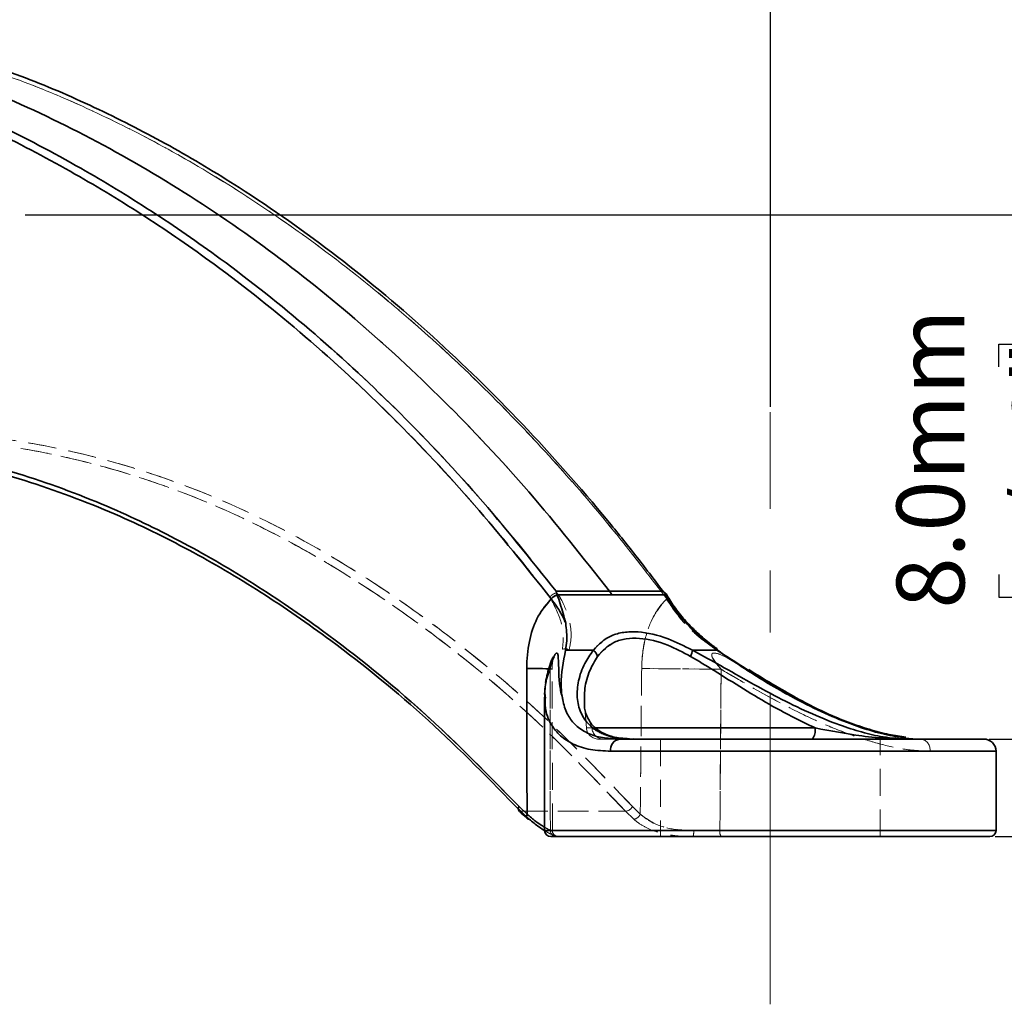
# Model space of a CAD drawing. Units: millimetres. Extents: x -215 to 451, y -3 to 282.
# Drawn here: x 208 to 254, y 54 to 100 of the extents above; entities that cross this region are included whole.
import ezdxf

# ---------------------------------------------------------------- set-up
doc = ezdxf.new("R2010")
doc.units = ezdxf.units.MM
doc.linetypes.add('CENTERX2', pattern=[20.32, 12.7, -2.54, 2.54, -2.54])
doc.linetypes.add('HIDDEN', pattern=[1.905, 1.27, -0.635])
doc.layers.add('DIM-1', color=7, linetype='Continuous', lineweight=25)
doc.styles.add('SLDTEXTSTYLE0', font='TXT', dxfattribs={"width": 0.605})
doc.dimstyles.new('SLDDIMSTYLE4', dxfattribs={"dimtxt": 3.081982, "dimasz": 2.5, "dimexe": 0, "dimexo": 0.0625, "dimgap": 0.770496, "dimtad": 1, "dimdec": 1, "dimlfac": 1.75, "dimrnd": 1e-09, "dimzin": 4, "dimdsep": 46, "dimtxsty": 'SLDTEXTSTYLE0', "dimsah": 1, "dimcen": 0.09, "dimadec": 0, "dimazin": 1, "dimtfac": 1, "dimtdec": 1, "dimtofl": 0, "dimtmove": 0, "dimatfit": 3, "dimfxl": 0, "dimfrac": 2, "dimtolj": 1, "dimtzin": 12, "dimarcsym": 0})
doc.dimstyles.new('SLDDIMSTYLE5', dxfattribs={"dimtxt": 3.081982, "dimasz": 2.5, "dimexe": 0, "dimexo": 0.0625, "dimgap": 0.770496, "dimtad": 1, "dimdec": 1, "dimlfac": 1.75, "dimrnd": 1e-09, "dimzin": 4, "dimdsep": 46, "dimtxsty": 'SLDTEXTSTYLE0', "dimsah": 1, "dimcen": 0.09, "dimadec": 0, "dimazin": 1, "dimtfac": 1, "dimtdec": 1, "dimtmove": 0, "dimatfit": 0, "dimfxl": 0, "dimfrac": 2, "dimtolj": 1, "dimtzin": 12, "dimarcsym": 0})

# ---------------------------------------------------------------- blocks, each defined once
blk = doc.blocks.new('_D_14')
at = {"layer": 'DIM-1'}
for p, q in [((203.185, 117.933), (202.127, 117.933)), ((202.127, 117.933), (202.127, 113.2)), ((218.801, 117.933), (219.86, 117.933)), ((219.86, 117.933), (219.86, 113.2)), ((202.127, 113.2), (203.185, 113.2)), ((219.86, 113.2), (218.801, 113.2)), ((185.66, 102.304), (185.66, 112.744)), ((242.802, 82.155), (242.802, 112.744)), ((185.66, 112.494), (242.802, 112.494))]:
    blk.add_line(p, q, dxfattribs=at)
for points in [[(185.66, 112.494), (188.16, 112.11), (188.16, 112.879)], [(242.802, 112.494), (240.302, 112.879), (240.302, 112.11)]]:
    blk.add_solid(points, dxfattribs=at)
at = {"layer": 'DIM-1', "char_height": 3.175, "attachment_point": 1, "style": 'SLDTEXTSTYLE0'}
for s, insert in [('100.0mm', (202.174, 122.731)), ('3 15/16"', (203.185, 117.293))]:
    blk.add_mtext(s, dxfattribs=dict(at, insert=insert))
blk = doc.blocks.new('_D_15')
at = {"layer": 'DIM-1'}
for p, q in [((265.69, 91.163), (265.69, 110.373)), ((260.251, 103.482), (260.251, 104.541)), ((260.251, 104.541), (264.984, 104.541)), ((264.984, 104.541), (264.984, 103.482)), ((260.251, 99.625), (260.251, 98.567)), ((264.984, 98.567), (264.984, 99.625)), ((260.251, 98.567), (264.984, 98.567)), ((207.891, 91.163), (265.94, 91.163)), ((265.69, 91.163), (265.69, 62.021)), ((253.338, 62.021), (265.94, 62.021))]:
    blk.add_line(p, q, dxfattribs=at)
for points in [[(265.69, 91.163), (265.305, 88.663), (266.074, 88.663)], [(265.69, 62.021), (266.074, 64.521), (265.305, 64.521)]]:
    blk.add_solid(points, dxfattribs=at)
at = {"layer": 'DIM-1', "char_height": 3.175, "attachment_point": 1, "rotation": 90, "style": 'SLDTEXTSTYLE0'}
for s, insert in [('51.0mm', (255.453, 93.91)), ('2"', (260.891, 99.625))]:
    blk.add_mtext(s, dxfattribs=dict(at, insert=insert))
blk = doc.blocks.new('_D_16')
at = {"layer": 'DIM-1'}
for p, q in [((258.952, 66.592), (258.952, 87.332)), ((253.513, 84.039), (253.513, 85.097)), ((253.513, 85.097), (258.246, 85.097)), ((258.246, 85.097), (258.246, 84.039)), ((253.513, 74.302), (253.513, 73.244)), ((258.246, 73.244), (258.246, 74.302)), ((253.513, 73.244), (258.246, 73.244)), ((253.052, 66.592), (259.202, 66.592)), ((258.952, 62.021), (258.952, 66.592)), ((253.338, 62.021), (259.202, 62.021)), ((258.952, 62.021), (258.952, 58.521))]:
    blk.add_line(p, q, dxfattribs=at)
for points in [[(258.952, 66.592), (259.336, 69.092), (258.567, 69.092)], [(258.952, 62.021), (258.567, 59.521), (259.336, 59.521)]]:
    blk.add_solid(points, dxfattribs=at)
at = {"layer": 'DIM-1', "char_height": 3.175, "attachment_point": 1, "rotation": 90, "style": 'SLDTEXTSTYLE0'}
for s, insert in [('8.0mm', (248.715, 72.703)), ('5/16"', (254.153, 74.302))]:
    blk.add_mtext(s, dxfattribs=dict(at, insert=insert))

msp = doc.modelspace()

# ---------------------------------------------------------------- linework, layer by layer
at = {"color": 7, "linetype": 'CENTERX2', "lineweight": 18, "ltscale": 1.142857}
msp.add_line((242.801891, 54.163985), (242.801891, 81.905041), dxfattribs=at)
at = {"color": 7, "linetype": 'Continuous', "lineweight": 35}
for p, q in [((232.76452, 73.522039), (235.268495, 73.522039)), ((232.811656, 73.358062), (232.811768, 73.357586)), ((235.377528, 73.358062), (232.811656, 73.358062)), ((235.268495, 73.522039), (237.772469, 73.522039)), ((237.880057, 73.358062), (235.377528, 73.358062)), ((237.894603, 73.332642), (237.880057, 73.358062)), ((237.980889, 73.285303), (237.917805, 73.393668)), ((234.516276, 70.764809), (233.210864, 70.764809)), ((240.290968, 70.764809), (239.149051, 70.764809)), ((240.288278, 70.833043), (240.222233, 70.882125)), ((241.819763, 69.770557), (241.714049, 69.834202)), ((241.840876, 69.778354), (241.723266, 69.849491)), ((241.835421, 69.776001), (241.857767, 69.76156)), ((232.230462, 68.549077), (232.230462, 62.306226)), ((235.582656, 66.606278), (235.730823, 66.59194)), ((235.730823, 66.59194), (252.801891, 66.59194)), ((253.37332, 62.306226), (253.37332, 66.020512)), ((231.030907, 63.431263), (231.406542, 63.074094)), ((253.087605, 62.020512), (232.516177, 62.020512))]:
    msp.add_line(p, q, dxfattribs=at)
at = {"color": 7, "linetype": 'HIDDEN', "lineweight": 18}
for p, q in [((235.268495, 73.522039), (232.76452, 73.522039)), ((232.874999, 73.358062), (235.377528, 73.358062)), ((232.89005, 73.332642), (232.874999, 73.358062)), ((237.772469, 73.522039), (235.268495, 73.522039)), ((235.377528, 73.358062), (237.880057, 73.358062)), ((237.880057, 73.358062), (237.894603, 73.332642)), ((232.475449, 73.246609), (232.533469, 73.148721)), ((237.885993, 73.246609), (237.942059, 73.148721)), ((237.942059, 73.148721), (237.885993, 73.246609)), ((233.37436, 70.764809), (234.516276, 70.764809)), ((239.149051, 70.764809), (240.290968, 70.764809)), ((232.484921, 69.863105), (232.497458, 62.306226)), ((232.598548, 62.305558), (232.581314, 69.871877)), ((240.496414, 69.863105), (240.441007, 62.306226)), ((232.230462, 68.549419), (232.230462, 68.549077)), ((234.090035, 68.197035), (234.184826, 67.113566)), ((234.310065, 67.504101), (234.443923, 67.113566)), ((244.899075, 67.113566), (234.195083, 67.113566)), ((234.610327, 67.113566), (234.195083, 67.113566)), ((234.75408, 66.59194), (234.996061, 66.59194)), ((235.524089, 66.68435), (236.20545, 66.60998)), ((237.659034, 66.59194), (237.659034, 62.020512)), ((247.944748, 62.020512), (247.944748, 66.59194)), ((235.326762, 66.020512), (253.37332, 66.020512)), ((250.27702, 66.020512), (253.37332, 66.020512)), ((231.406542, 63.074094), (231.030907, 63.431263)), ((236.015935, 63.207499), (231.108315, 63.207499)), ((231.503494, 62.831538), (231.108315, 63.207499)), ((231.108315, 63.207499), (236.015935, 63.207499)), ((231.108315, 63.207499), (231.503494, 62.831538)), ((236.015935, 63.207499), (236.401637, 62.831538)), ((236.401637, 62.831538), (236.015935, 63.207499)), ((236.708721, 63.074094), (236.342562, 63.431263)), ((236.342562, 63.431263), (236.708721, 63.074094)), ((232.497458, 62.306226), (232.230462, 62.306226)), ((232.238723, 62.306226), (253.355967, 62.306226)), ((253.37332, 62.306226), (240.441007, 62.306226))]:
    msp.add_line(p, q, dxfattribs=at)
at = {"color": 8, "linetype": 'Continuous', "lineweight": 35}
for p, q in [((241.714049, 69.834202), (241.562352, 69.92553)), ((234.610327, 67.113566), (244.899075, 67.113566)), ((253.37332, 66.020512), (235.326762, 66.020512)), ((232.230462, 62.306226), (253.37332, 62.306226))]:
    msp.add_line(p, q, dxfattribs=at)
at = {"color": 7, "linetype": 'HIDDEN', "lineweight": 18, "flags": 128}
for points in [[(241.562352, 69.92553), (240.782072, 70.395293), (240.453085, 70.550256), (240.317699, 70.598196), (240.178159, 70.624796), (240.122579, 70.620425), (240.090323, 70.60736), (240.066915, 70.58376), (240.056668, 70.556855), (240.056446, 70.507614), (240.087829, 70.409632), (240.292479, 70.098326), (240.496414, 69.863105), (240.496414, 69.863105)], [(232.484921, 69.863105), (232.563796, 69.868178), (232.578983, 69.87317), (232.530239, 69.878001), (232.418344, 69.882594), (232.245087, 69.886875), (232.013238, 69.890776), (231.726506, 69.894234), (231.389475, 69.897195)], [(232.581184, 69.871787), (232.563796, 69.868178), (232.484921, 69.863105)], [(240.496414, 69.863105), (239.996795, 69.868178), (239.491217, 69.87317), (238.987763, 69.878001), (238.494484, 69.882594), (238.019269, 69.886875), (237.569718, 69.890776), (237.153019, 69.894234), (236.775836, 69.897195)], [(236.775836, 69.897195), (237.153019, 69.894234), (237.569718, 69.890776), (238.019269, 69.886875), (238.494484, 69.882594), (238.987763, 69.878001), (239.491217, 69.87317), (239.996795, 69.868178), (240.496414, 69.863105)], [(231.108315, 63.207499), (231.071677, 63.211464), (231.042879, 63.222912)]]:
    msp.add_lwpolyline(points, dxfattribs=at)
at = {"color": 7, "linetype": 'Continuous', "lineweight": 35, "flags": 128}
for points in [[(240.290968, 70.764809), (240.299152, 70.784988), (240.30377, 70.801074), (240.304725, 70.812726), (240.301998, 70.819699), (240.295645, 70.821845), (240.285801, 70.819118), (240.272674, 70.811577), (240.256541, 70.799381)], [(231.042879, 63.222912), (231.04116, 63.223942), (231.021301, 63.240456)], [(231.503494, 62.831538), (231.466522, 62.835929), (231.434927, 62.849519), (231.409916, 62.871791), (231.392445, 62.901892), (231.383182, 62.938673), (231.382481, 62.980729), (231.390368, 63.026451), (231.406542, 63.074094)]]:
    msp.add_lwpolyline(points, dxfattribs=at)
at = {"color": 7, "linetype": 'Continuous', "lineweight": 35}
for centre, radius, start, end in [((232.968701, 72.866367), 0.515678, 107.7175297, 145.5588634), ((233.974144, 72.54315), 1.622827, 30.1427039, 37.0994078), ((237.907414, 73.236249), 0.09724, 34.7024817, 97.5705838), ((234.105268, 70.280939), 0.634868, 17.0984951, 49.6548216), ((238.169087, 70.876461), 0.986304, 335.5097541, 353.5000515), ((244.272502, 67.000771), 0.636644, 320.046542, 10.204993), ((235.831838, 66.09194), 0.510102, 101.4217537, 188.049467), ((252.801891, 66.020512), 0.571429, 0, 90), ((232.516177, 62.306226), 0.285714, 180, 270), ((253.087605, 62.306226), 0.285714, 270, 0)]:
    msp.add_arc(centre, radius, start, end, dxfattribs=at)
at = {"color": 7, "linetype": 'HIDDEN', "lineweight": 18}
for centre, radius, start, end in [((233.974144, 72.54315), 1.622827, 30.1427039, 37.0994078), ((232.944881, 72.788712), 0.546686, 95.7562399, 138.8122865), ((237.85309, 73.25555), 0.139025, 309.7880017, 15.0330804), ((237.852707, 73.255786), 0.139452, 309.8466278, 14.6927764), ((233.185499, 70.47955), 0.342113, 56.4927457, 110.7927926), ((234.105268, 70.280939), 0.634868, 17.0984951, 49.6548216), ((238.169087, 70.876461), 0.986304, 335.5097541, 353.5000515), ((234.75408, 67.163369), 0.571429, 185, 270), ((235.003771, 67.153132), 0.561244, 184.0425261, 269.2128847), ((244.272502, 67.000771), 0.636644, 320.046542, 10.204993), ((235.831838, 66.09194), 0.510102, 101.4217537, 188.049467), ((249.771944, 66.09194), 0.510102, 351.950533, 78.5782463), ((231.163624, 63.328339), 0.16795, 142.2063008, 210.3043024), ((235.968536, 63.626956), 0.422127, 276.4471059, 332.3810232), ((231.567807, 62.97718), 0.188145, 148.995664, 217.8755476), ((236.351134, 63.211144), 0.382951, 277.5782794, 339.0299958), ((232.779611, 62.302664), 0.282175, 179.2766163, 269.2578718), ((232.869452, 62.305714), 0.285203, 180.0873523, 269.8980514), ((232.88421, 62.306226), 0.285714, 180.4936616, 269.9616726), ((238.348867, 62.234754), 0.864261, 345.6472508, 4.6806255), ((240.808702, 62.23836), 0.373905, 169.5424986, 215.6357113)]:
    msp.add_arc(centre, radius, start, end, dxfattribs=at)
at = {"color": 8, "linetype": 'Continuous', "lineweight": 35}
for centre, radius, start, end in [((231.713995, 57.158012), 12.743316, 86.0979788, 91.459243), ((231.161241, 63.329057), 0.16563, 141.8970856, 212.3393341)]:
    msp.add_arc(centre, radius, start, end, dxfattribs=at)
at = {"color": 7, "linetype": 'Continuous', "lineweight": 35}
for points, knots in [([(195.050327, 100.299869), (196.726682, 99.94343), (200.070498, 99.232442), (204.993299, 97.54495), (209.808237, 95.418018), (214.499005, 92.819922), (219.027333, 89.790748), (223.382447, 86.343401), (227.544845, 82.48568), (231.541477, 78.244064), (234.025122, 75.097357), (235.268495, 73.522039)], [0, 0, 0, 0, 0.112549435, 0.224501735, 0.336026153, 0.447388202, 0.558817101, 0.668500094, 0.77860341, 0.889163477, 1, 1, 1, 1]), ([(194.583451, 99.706956), (195.91607, 99.357315), (198.581317, 98.658032), (202.588907, 97.20644), (206.576368, 95.45747), (210.329749, 93.486051), (213.823445, 91.361899), (217.418973, 88.879938), (221.250157, 85.839429), (225.274627, 82.123683), (229.142674, 78.050246), (231.557239, 75.031441), (232.76452, 73.522039)], [0, 0, 0, 0, 0.095655029, 0.191310678, 0.288209812, 0.385109928, 0.468024895, 0.551132702, 0.662385344, 0.773638087, 0.88681913, 1, 1, 1, 1]), ([(237.772469, 73.522039), (237.347611, 74.082786), (236.497646, 75.204608), (234.341246, 77.883342), (231.223546, 81.416141), (226.994697, 85.551597), (222.560404, 89.261516), (218.424272, 92.177114), (214.678101, 94.42278), (211.344181, 96.135286), (207.931547, 97.625575), (205.586443, 98.408812), (204.413894, 98.80043)], [0, 0, 0, 0, 0.045098899, 0.090224103, 0.222900173, 0.355574769, 0.491038471, 0.626503451, 0.719406412, 0.812308861, 0.906154764, 1, 1, 1, 1]), ([(231.108315, 63.207499), (229.684512, 64.662111), (226.836887, 67.571355), (222.726691, 70.900895), (218.962873, 73.50859), (215.591269, 75.491161), (211.909766, 77.285296), (207.896516, 78.778946), (203.545167, 79.901868), (199.121357, 80.617665), (196.174985, 80.777694), (194.701671, 80.857715)], [0, 0, 0, 0, 0.1358917393, 0.271785254, 0.3651310987, 0.4585554381, 0.5518803516, 0.6627047886, 0.7735447216, 0.8867625005, 1, 1, 1, 1]), ([(195.146599, 81.11801), (196.544966, 81.027175), (199.341494, 80.845516), (203.587758, 80.131882), (207.820026, 79.027029), (211.760006, 77.555993), (215.360954, 75.806787), (218.645419, 73.890604), (222.413346, 71.309354), (226.610633, 67.940736), (229.557487, 64.934415), (231.030907, 63.431263)], [0, 0, 0, 0, 0.1087661665, 0.2175163254, 0.3282614945, 0.4389920301, 0.5310047922, 0.6231098652, 0.7151416425, 0.8575716213, 1, 1, 1, 1]), ([(232.811656, 73.358062), (232.79743, 73.41308), (232.782822, 73.469575), (232.764986, 73.520703), (232.76452, 73.522039)], [0, 0, 0, 0, 0.973861965, 1, 1, 1, 1]), ([(232.811768, 73.357586), (232.862519, 73.213838), (233.02054, 72.766262), (233.136801, 72.323499), (233.215723, 72.022938)], [0, 0, 0, 0, 0.321169912, 1, 1, 1, 1]), ([(237.772469, 73.522039), (237.774027, 73.520703), (237.803985, 73.494994), (237.832993, 73.467927), (237.860493, 73.442268)], [0, 0, 0, 0, 0.051980857, 1, 1, 1, 1]), ([(237.860493, 73.442268), (237.867022, 73.41605), (237.87391, 73.388392), (237.879753, 73.359562), (237.880057, 73.358062)], [0, 0, 0, 0, 0.947945695, 1, 1, 1, 1]), ([(237.860493, 73.442268), (237.870227, 73.439556), (237.898327, 73.431729), (237.922491, 73.416302), (237.925228, 73.398449), (237.925411, 73.397261)], [0, 0, 0, 0, 0.330984112, 0.955481989, 1, 1, 1, 1]), ([(231.389475, 69.897195), (231.389821, 69.956707), (231.392599, 70.435202), (231.501695, 71.299482), (231.888366, 72.404873), (232.323989, 72.905727), (232.543418, 73.158014)], [0, 0, 0, 0, 0.047075497, 0.378501656, 0.686943991, 1, 1, 1, 1]), ([(233.215723, 72.022938), (233.147455, 72.179057), (232.9879, 72.543931), (232.705174, 72.934537), (232.543418, 73.158014)], [0, 0, 0, 0, 0.427870017, 1, 1, 1, 1]), ([(240.290968, 70.764809), (240.03677, 70.960625), (239.520526, 71.358303), (238.730791, 72.134524), (238.197605, 72.820779), (237.94425, 73.248773), (237.894603, 73.332642)], [0, 0, 0, 0, 0.266890379, 0.542019639, 0.910255503, 1, 1, 1, 1]), ([(240.222233, 70.882125), (240.185308, 70.909391), (239.92397, 71.102371), (239.476236, 71.479501), (238.892812, 72.044024), (238.40779, 72.640688), (238.098508, 73.070771), (237.994003, 73.28275), (237.989207, 73.29248)], [0, 0, 0, 0, 0.040977408, 0.290022929, 0.514240942, 0.752180722, 0.988625553, 1, 1, 1, 1]), ([(233.215723, 72.022938), (233.249195, 71.737534), (233.301313, 71.293125), (233.234698, 70.904024), (233.210864, 70.764809)], [0, 0, 0, 0, 0.6422131236, 1, 1, 1, 1]), ([(234.516276, 70.764809), (234.767148, 71.02254), (235.14447, 71.410178), (235.925898, 71.61203), (236.786259, 71.642547), (237.896936, 71.391935), (238.771236, 70.954039), (239.149051, 70.764809)], [0, 0, 0, 0, 0.27298668, 0.410583055, 0.548127707, 0.804730037, 1, 1, 1, 1]), ([(239.066655, 70.4676), (238.712099, 70.655528), (237.894401, 71.088937), (236.846081, 71.340046), (236.035964, 71.309376), (235.299501, 71.10786), (234.946936, 70.723584), (234.712076, 70.4676)], [0, 0, 0, 0, 0.196012422, 0.45205416, 0.589154172, 0.726315412, 1, 1, 1, 1]), ([(233.210864, 70.764809), (233.105892, 70.214141), (232.960858, 69.453311), (233.021866, 68.735493), (233.067387, 68.501371), (233.081349, 68.440228), (233.082914, 68.433508), (233.083454, 68.431188)], [0, 0, 0, 0, 0.658961726, 0.910454123, 0.990138899, 0.996595004, 1, 1, 1, 1]), ([(239.149051, 70.764809), (239.530308, 70.556485), (240.365926, 70.099892), (241.703644, 69.325665), (243.137902, 68.543472), (244.597991, 67.827616), (245.918173, 67.283463), (247.092534, 66.907277), (248.190219, 66.649261), (248.860887, 66.612397), (249.23306, 66.59194)], [0, 0, 0, 0, 0.116651144, 0.255669709, 0.397279538, 0.532015044, 0.670335301, 0.770195311, 0.87247491, 1, 1, 1, 1]), ([(240.256541, 70.799381), (241.03402, 70.291407), (242.137031, 69.570744), (243.396582, 68.811319), (243.884789, 68.534189), (244.041214, 68.447235), (244.06588, 68.433576), (244.070193, 68.431188)], [0, 0, 0, 0, 0.620029395, 0.879636299, 0.981028707, 0.996682746, 1, 1, 1, 1]), ([(244.070193, 68.431188), (244.065896, 68.433467), (244.036919, 68.44883), (243.859836, 68.543136), (243.312916, 68.841991), (242.04964, 69.573795), (240.995009, 70.288016), (240.290968, 70.764809)], [0, 0, 0, 0, 0.003280971, 0.022121769, 0.135269733, 0.422731157, 1, 1, 1, 1]), ([(232.671911, 70.440064), (232.639762, 70.377464), (232.474098, 70.054888), (232.321079, 69.440298), (232.210803, 68.85154), (232.236932, 68.543667), (232.240336, 68.503563)], [0, 0, 0, 0, 0.099130702, 0.510817984, 0.936277983, 1, 1, 1, 1]), ([(244.899075, 67.113566), (244.237779, 67.438475), (243.10302, 67.996008), (241.528043, 68.945163), (240.244663, 69.75799), (239.431894, 70.247587), (239.066655, 70.4676)], [0, 0, 0, 0, 0.328883782, 0.564351812, 0.804230038, 1, 1, 1, 1]), ([(231.406542, 63.074094), (231.403573, 64.249636), (231.397829, 66.523997), (231.392197, 68.798371), (231.389475, 69.897195)], [0, 0, 0, 0, 0.516867237, 1, 1, 1, 1]), ([(249.152634, 66.677237), (248.891632, 66.716002), (248.345612, 66.797099), (247.432567, 67.03747), (246.450535, 67.369291), (245.435615, 67.79262), (244.392244, 68.309862), (243.306383, 68.919303), (242.4293, 69.4504), (241.920543, 69.769271), (241.791052, 69.850431)], [0, 0, 0, 0, 0.117808236, 0.246457052, 0.378422882, 0.511864872, 0.644746378, 0.788980351, 0.946290383, 1, 1, 1, 1]), ([(236.203731, 66.59674), (235.996493, 66.612228), (235.579918, 66.643362), (235.095964, 66.79569), (234.700717, 67.013035), (234.401889, 67.296777), (234.194444, 67.682687), (234.085907, 67.98966), (234.092137, 68.186435), (234.092288, 68.191209)], [0, 0, 0, 0, 0.1452360094, 0.2919422948, 0.4444613797, 0.6092425335, 0.7921913735, 0.9949581653, 1, 1, 1, 1]), ([(244.899075, 67.113566), (245.634462, 66.973563), (246.804071, 66.750893), (248.061037, 66.631879), (248.728144, 66.599169), (249.003107, 66.593229), (249.163916, 66.592085), (249.200666, 66.59195), (249.228842, 66.591942), (249.23306, 66.59194)], [0, 0, 0, 0, 0.485278136, 0.771819341, 0.873800238, 0.971784324, 0.978275519, 0.996748166, 1, 1, 1, 1]), ([(235.730823, 66.59194), (235.8493, 66.59194), (236.015484, 66.59194), (236.266486, 66.59194), (236.353274, 66.59194), (236.36848, 66.59194), (236.370722, 66.59194)], [0, 0, 0, 0, 0.6725719565, 0.9433981681, 0.9916541412, 1, 1, 1, 1]), ([(236.375285, 66.600725), (236.319383, 66.5959), (236.257735, 66.59058), (236.208335, 66.596215), (236.203731, 66.59674)], [0, 0, 0, 0, 0.906803325, 1, 1, 1, 1]), ([(231.02505, 63.243792), (231.070467, 63.192292), (231.19589, 63.050073), (231.339858, 62.942968), (231.431694, 62.874648)], [0, 0, 0, 0, 0.36211477, 1, 1, 1, 1]), ([(232.268961, 62.28058), (232.167198, 62.343229), (231.936836, 62.485047), (231.658741, 62.707406), (231.503494, 62.831538)], [0, 0, 0, 0, 0.441751628, 1, 1, 1, 1])]:
    msp.add_open_spline(points, degree=3, knots=knots, dxfattribs=at)
at = {"color": 7, "linetype": 'HIDDEN', "lineweight": 18}
for points, knots in [([(195.050327, 100.299869), (196.726682, 99.94343), (200.070498, 99.232442), (204.993299, 97.54495), (209.808237, 95.418018), (214.499005, 92.819922), (219.027333, 89.790748), (223.382447, 86.343401), (227.544845, 82.48568), (231.541477, 78.244064), (234.025122, 75.097357), (235.268495, 73.522039)], [0, 0, 0, 0, 0.112549435, 0.224501735, 0.336026153, 0.447388202, 0.558817101, 0.668500094, 0.77860341, 0.889163477, 1, 1, 1, 1]), ([(232.76452, 73.522039), (232.379693, 74.015505), (230.993494, 75.793033), (228.507059, 78.707555), (225.239303, 82.138989), (221.798641, 85.342884), (218.185223, 88.29988), (214.408675, 90.993407), (210.715675, 93.267235), (207.142951, 95.165769), (203.358594, 96.894197), (199.162449, 98.490566), (196.109778, 99.301494), (194.583451, 99.706956)], [0, 0, 0, 0, 0.036507307, 0.131504093, 0.226572988, 0.321568552, 0.419318025, 0.517147887, 0.61489908, 0.697910514, 0.780921421, 0.8904613, 1, 1, 1, 1]), ([(195.149328, 99.226722), (196.538519, 98.838914), (199.316913, 98.063293), (203.233862, 96.558449), (206.877227, 94.893935), (210.4403, 93.000173), (214.123, 90.732395), (217.888676, 88.046472), (221.491711, 85.097885), (224.922504, 81.903137), (228.180852, 78.481421), (230.677499, 75.555201), (232.075417, 73.760255), (232.475449, 73.246609)], [0, 0, 0, 0, 0.101760976, 0.203522921, 0.288035858, 0.37254934, 0.472039394, 0.57160944, 0.671097689, 0.767786211, 0.86454936, 0.961239121, 1, 1, 1, 1]), ([(204.574784, 98.52057), (205.731103, 98.13462), (208.046704, 97.361731), (211.438554, 95.884372), (214.77745, 94.173293), (218.754244, 91.790481), (222.439397, 89.158536), (225.839604, 86.348358), (228.360073, 84.063664), (230.835113, 81.609964), (233.261632, 78.979462), (235.623989, 76.206029), (237.131992, 74.233082), (237.885993, 73.246609)], [0, 0, 0, 0, 0.092638821, 0.185515062, 0.279104319, 0.372930254, 0.526898219, 0.604432927, 0.681967585, 0.761186485, 0.840405657, 0.920202908, 1, 1, 1, 1]), ([(237.885993, 73.246609), (236.976437, 74.430611), (235.154909, 76.801757), (232.154535, 80.229336), (228.918818, 83.561709), (225.422159, 86.739169), (221.796233, 89.633265), (218.25007, 92.091468), (214.811919, 94.153054), (211.486997, 95.861538), (208.083306, 97.348418), (205.744288, 98.129854), (204.574784, 98.52057)], [0, 0, 0, 0, 0.096035902, 0.192326788, 0.300083629, 0.408204753, 0.5174469, 0.627068395, 0.719830697, 0.812592479, 0.906296577, 1, 1, 1, 1]), ([(231.030907, 63.431263), (229.607538, 64.885515), (226.750927, 67.804109), (222.109221, 71.568162), (218.026359, 74.298932), (214.60918, 76.178922), (211.531286, 77.638089), (207.904289, 79.000336), (203.702262, 80.106757), (199.425582, 80.839133), (196.574891, 81.024923), (195.146599, 81.11801)], [0, 0, 0, 0, 0.137663935, 0.276282874, 0.418029782, 0.489516625, 0.561001114, 0.66933818, 0.778298892, 0.888920351, 1, 1, 1, 1]), ([(236.342562, 63.431263), (234.95259, 64.890569), (232.172627, 67.8092), (228.171947, 71.14941), (224.527137, 73.765361), (221.281381, 75.75431), (217.983613, 77.440427), (214.649247, 78.794736), (211.268622, 79.825131), (207.833815, 80.569511), (205.496299, 80.83212), (204.327482, 80.963431)], [0, 0, 0, 0, 0.147213289, 0.294428506, 0.39555212, 0.4967608, 0.597861823, 0.697612469, 0.797370418, 0.898680137, 1, 1, 1, 1]), ([(204.327482, 80.963431), (205.47908, 80.834427), (207.782167, 80.576431), (211.200875, 79.842478), (214.599285, 78.814065), (217.933505, 77.462509), (221.181796, 75.806841), (224.332838, 73.890589), (227.968781, 71.30936), (232.040706, 67.940735), (234.908615, 64.934414), (236.342562, 63.431263)], [0, 0, 0, 0, 0.099822585, 0.199635612, 0.300891523, 0.402139608, 0.500196657, 0.598352081, 0.696429394, 0.84821555, 1, 1, 1, 1]), ([(204.108647, 80.680241), (205.256182, 80.552052), (207.551143, 80.295687), (210.95773, 79.565159), (214.344055, 78.540779), (217.666709, 77.193869), (220.904086, 75.543586), (224.044882, 73.633378), (227.669047, 71.060311), (231.727845, 67.702438), (234.586577, 64.705806), (236.015935, 63.207499)], [0, 0, 0, 0, 0.099804319, 0.199599028, 0.300839145, 0.402071491, 0.500139875, 0.598306694, 0.696395421, 0.84819856, 1, 1, 1, 1]), ([(236.015935, 63.207499), (234.630401, 64.66211), (231.859315, 67.571353), (227.871515, 70.900903), (224.238509, 73.508571), (221.003325, 75.491232), (217.716673, 77.171847), (214.393936, 78.521483), (211.025369, 79.547852), (207.60271, 80.288794), (205.273374, 80.549755), (204.108647, 80.680241)], [0, 0, 0, 0, 0.147230716, 0.294463355, 0.395598093, 0.496817876, 0.597929937, 0.697662171, 0.797401652, 0.898695727, 1, 1, 1, 1]), ([(232.78976, 73.442268), (232.776279, 73.439675), (232.737359, 73.432189), (232.665711, 73.403477), (232.582678, 73.353195), (232.519854, 73.299313), (232.487747, 73.262801), (232.476683, 73.248234), (232.475449, 73.246609)], [0, 0, 0, 0, 0.126195812, 0.364300947, 0.602629325, 0.841429589, 0.982316614, 1, 1, 1, 1]), ([(232.78976, 73.442268), (232.817011, 73.41605), (232.845758, 73.388392), (232.873552, 73.359562), (232.874999, 73.358062)], [0, 0, 0, 0, 0.947945695, 1, 1, 1, 1]), ([(237.925411, 73.397261), (237.92986, 73.382735), (237.93911, 73.35254), (237.920452, 73.299177), (237.898044, 73.262804), (237.887202, 73.248234), (237.885993, 73.246609)], [0, 0, 0, 0, 0.357759306, 0.743714428, 0.971419657, 1, 1, 1, 1]), ([(232.533469, 73.148721), (232.474236, 73.089717), (232.159801, 72.7765), (231.706313, 71.998962), (231.422965, 70.890032), (231.398809, 70.173901), (231.389475, 69.897195)], [0, 0, 0, 0, 0.081300684, 0.431582671, 0.780369377, 1, 1, 1, 1]), ([(232.533469, 73.148721), (232.73129, 72.749583), (233.046542, 72.113511), (233.119219, 71.329261), (233.082647, 70.977986), (233.064052, 70.799381)], [0, 0, 0, 0, 0.452973684, 0.721865413, 1, 1, 1, 1]), ([(233.37436, 70.764809), (233.415944, 70.960625), (233.500397, 71.358303), (233.428243, 72.134524), (233.181464, 72.820779), (232.937798, 73.248773), (232.89005, 73.332642)], [0, 0, 0, 0, 0.266890379, 0.542019639, 0.910255503, 1, 1, 1, 1]), ([(237.942059, 73.148721), (237.882975, 73.089717), (237.569334, 72.7765), (237.1132, 71.998962), (236.820725, 70.890032), (236.788347, 70.173901), (236.775836, 69.897195)], [0, 0, 0, 0, 0.0813006845, 0.431582671, 0.7803693766, 1, 1, 1, 1]), ([(236.775836, 69.897195), (236.776889, 69.956707), (236.785353, 70.435201), (236.903206, 71.299525), (237.295637, 72.399655), (237.72653, 72.898968), (237.942059, 73.148721)], [0, 0, 0, 0, 0.047282411, 0.380165307, 0.689963356, 1, 1, 1, 1]), ([(237.894603, 73.332642), (238.1459, 72.949772), (238.647976, 72.18482), (239.550071, 71.330783), (240.113244, 70.900573), (240.290968, 70.764809)], [0, 0, 0, 0, 0.406823516, 0.812808134, 1, 1, 1, 1]), ([(237.942059, 73.148721), (238.212127, 72.749583), (238.642512, 72.113511), (239.485133, 71.329261), (239.996525, 70.977986), (240.256541, 70.799381)], [0, 0, 0, 0, 0.452973684, 0.721865413, 1, 1, 1, 1]), ([(240.256541, 70.799381), (240.076557, 70.921074), (239.516691, 71.299618), (238.652579, 72.083343), (238.178466, 72.794244), (237.942059, 73.148721)], [0, 0, 0, 0, 0.191948054, 0.597081061, 1, 1, 1, 1]), ([(239.149051, 70.764809), (238.617409, 71.02254), (237.817796, 71.410178), (236.812464, 71.61203), (235.918032, 71.642547), (235.086563, 71.391935), (234.688356, 70.954039), (234.516276, 70.764809)], [0, 0, 0, 0, 0.27298668, 0.410583055, 0.548127707, 0.804730037, 1, 1, 1, 1]), ([(234.712076, 70.4676), (234.873234, 70.655528), (235.244906, 71.088937), (236.028271, 71.340046), (236.870819, 71.309376), (237.81898, 71.10786), (238.567818, 70.723584), (239.066655, 70.4676)], [0, 0, 0, 0, 0.196012422, 0.45205416, 0.589154172, 0.726315412, 1, 1, 1, 1]), ([(232.635711, 70.380959), (232.639031, 70.390944), (232.651325, 70.427908), (232.678954, 70.48487), (232.710263, 70.542067), (232.73436, 70.577964), (232.755502, 70.602669), (232.776338, 70.619888), (232.801201, 70.628735), (232.849803, 70.600344), (232.889675, 70.268213), (232.858573, 69.473826), (233.003035, 68.804043), (233.083454, 68.431188)], [0, 0, 0, 0, 0.007653081, 0.028331688, 0.039271529, 0.047812345, 0.054967197, 0.062114315, 0.072920176, 0.093579725, 0.185321039, 0.546483899, 1, 1, 1, 1]), ([(234.516276, 70.764809), (234.369644, 70.556493), (234.048263, 70.099918), (233.791257, 69.325537), (233.722778, 68.543948), (233.880988, 67.825919), (234.252559, 67.289225), (234.6817, 66.947858), (235.003361, 66.84157), (235.116965, 66.804031)], [0, 0, 0, 0, 0.141443003, 0.310007174, 0.48171333, 0.645084163, 0.812801615, 0.933884865, 1, 1, 1, 1]), ([(249.23306, 66.59194), (248.860903, 66.61237), (248.197541, 66.648787), (247.101152, 66.904878), (245.939969, 67.275678), (244.611633, 67.821321), (243.160125, 68.531863), (241.712691, 69.320451), (240.3745, 70.095172), (239.530305, 70.556476), (239.149051, 70.764809)], [0, 0, 0, 0, 0.1275246093, 0.2273094304, 0.3296643573, 0.4642095901, 0.6027216267, 0.7417045626, 0.8833492959, 1, 1, 1, 1]), ([(240.496414, 69.863105), (240.411696, 69.95826), (240.257655, 70.13128), (240.108684, 70.34775), (240.057726, 70.484646), (240.052477, 70.5421), (240.061164, 70.577957), (240.080531, 70.602671), (240.111963, 70.619887), (240.17004, 70.628737), (240.364586, 70.600307), (240.92344, 70.339098), (241.407575, 70.034118), (241.766106, 69.808261)], [0, 0, 0, 0, 0.136306571, 0.247844762, 0.283230777, 0.301951448, 0.316566815, 0.328810468, 0.341040888, 0.359532286, 0.394885687, 0.551876897, 1, 1, 1, 1]), ([(232.626973, 70.456607), (232.623853, 70.451161), (232.481092, 70.202003), (232.335784, 69.66229), (232.198972, 69.019269), (232.223986, 68.649578), (232.231296, 68.541541)], [0, 0, 0, 0, 0.009032379, 0.413260471, 0.828534755, 1, 1, 1, 1]), ([(232.661994, 70.444641), (232.656436, 70.432937), (232.597469, 70.308759), (232.542608, 70.113063), (232.502818, 69.940656), (232.484921, 69.863105)], [0, 0, 0, 0, 0.054154114, 0.574546811, 1, 1, 1, 1]), ([(232.584588, 69.872059), (232.583419, 69.89175), (232.5773, 69.994913), (232.593862, 70.151885), (232.62226, 70.323257), (232.645814, 70.408548), (232.663886, 70.450207), (232.659546, 70.441896), (232.658878, 70.440615)], [0, 0, 0, 0, 0.072319261, 0.378874043, 0.57799124, 0.779516868, 0.966020719, 1, 1, 1, 1]), ([(234.098832, 68.197785), (234.092281, 68.44387), (234.078407, 68.965065), (234.292358, 69.759106), (234.581943, 70.247933), (234.712076, 70.4676)], [0, 0, 0, 0, 0.329996741, 0.698916428, 1, 1, 1, 1]), ([(239.066655, 70.4676), (239.431898, 70.247595), (240.236529, 69.762924), (241.519533, 68.950516), (243.094266, 68.000376), (244.237787, 67.438496), (244.899075, 67.113566)], [0, 0, 0, 0, 0.195770046, 0.431283262, 0.671116077, 1, 1, 1, 1]), ([(231.389475, 69.897195), (231.392197, 68.798371), (231.397829, 66.523997), (231.403573, 64.249636), (231.406542, 63.074094)], [0, 0, 0, 0, 0.483132763, 1, 1, 1, 1]), ([(232.268353, 68.549077), (232.261054, 68.727678), (232.243784, 69.150212), (232.396662, 69.60218), (232.484921, 69.863105)], [0, 0, 0, 0, 0.422689356, 1, 1, 1, 1]), ([(232.497458, 62.306226), (232.494606, 63.97284), (232.490295, 66.491797), (232.486279, 69.010761), (232.484921, 69.863105)], [0, 0, 0, 0, 0.6616289377, 1, 1, 1, 1]), ([(236.775836, 69.897195), (236.765344, 68.798371), (236.743627, 66.523997), (236.720615, 64.249636), (236.708721, 63.074094)], [0, 0, 0, 0, 0.483132763, 1, 1, 1, 1]), ([(236.708721, 63.074094), (236.720615, 64.249636), (236.743627, 66.523997), (236.765344, 68.798371), (236.775836, 69.897195)], [0, 0, 0, 0, 0.516867237, 1, 1, 1, 1]), ([(240.441007, 62.306226), (240.453512, 63.97284), (240.472412, 66.491797), (240.490346, 69.010761), (240.496414, 69.863105)], [0, 0, 0, 0, 0.661628938, 1, 1, 1, 1]), ([(240.496414, 69.863105), (241.097512, 69.507796), (242.299216, 68.797469), (244.040867, 67.867786), (245.665547, 67.125855), (247.073171, 66.596597), (248.358516, 66.240444), (249.416889, 66.050018), (250.018265, 66.029388), (250.27702, 66.020512)], [0, 0, 0, 0, 0.18484968, 0.369547302, 0.514838511, 0.659984135, 0.783437937, 0.906819638, 1, 1, 1, 1]), ([(250.27702, 66.020512), (249.921723, 66.036818), (249.199528, 66.069962), (247.979314, 66.331373), (246.697944, 66.728438), (245.235923, 67.307685), (243.587744, 68.097183), (241.949946, 69.000495), (240.932912, 69.604062), (240.496414, 69.863105)], [0, 0, 0, 0, 0.126595246, 0.257324072, 0.38314309, 0.511977286, 0.686127991, 0.865289952, 1, 1, 1, 1]), ([(244.358654, 68.340915), (244.218833, 68.411775), (243.694422, 68.677543), (242.849139, 69.162661), (242.160052, 69.58345), (241.840876, 69.778354)], [0, 0, 0, 0, 0.16329392, 0.612449513, 1, 1, 1, 1]), ([(232.263954, 68.549419), (232.266743, 68.300859), (232.272467, 67.790713), (232.590159, 67.129087), (233.087051, 66.600625), (233.77231, 66.240578), (234.511868, 66.050401), (235.08293, 66.029455), (235.326762, 66.020512)], [0, 0, 0, 0, 0.177771148, 0.364858738, 0.556553476, 0.715395876, 0.878479757, 1, 1, 1, 1]), ([(235.730823, 66.59194), (235.51224, 66.600432), (235.00709, 66.620056), (234.348044, 66.799094), (233.750863, 67.13763), (233.31689, 67.64072), (233.137818, 68.109936), (233.090805, 68.387752), (233.083454, 68.431188)], [0, 0, 0, 0, 0.140114812, 0.323808654, 0.513144846, 0.732611371, 0.958194813, 1, 1, 1, 1]), ([(244.070193, 68.431188), (244.296255, 68.315964), (244.749573, 68.084905), (245.596217, 67.690801), (246.616792, 67.268488), (247.769199, 66.89704), (248.746262, 66.667151), (249.271325, 66.636862), (249.474198, 66.625159)], [0, 0, 0, 0, 0.121208015, 0.243057534, 0.450860863, 0.663538269, 0.869999058, 1, 1, 1, 1]), ([(249.504279, 66.607614), (249.269003, 66.63025), (248.778705, 66.677421), (247.938779, 66.865651), (247.020766, 67.152373), (246.249301, 67.440879), (245.790199, 67.652273), (245.656739, 67.713724)], [0, 0, 0, 0, 0.207190451, 0.431768634, 0.664542419, 0.902483849, 1, 1, 1, 1]), ([(236.370722, 66.59194), (236.367668, 66.591942), (236.347267, 66.59195), (236.320983, 66.592085), (236.207416, 66.593229), (236.023588, 66.599169), (235.622419, 66.631879), (235.003751, 66.750893), (234.660034, 66.973563), (234.443923, 67.113566)], [0, 0, 0, 0, 0.003251834, 0.021724481, 0.028215676, 0.126199762, 0.228180659, 0.514721864, 1, 1, 1, 1]), ([(234.443923, 67.113566), (234.660034, 66.973563), (235.003751, 66.750893), (235.622419, 66.631879), (236.023588, 66.599169), (236.207416, 66.593229), (236.320983, 66.592085), (236.347267, 66.59195), (236.367668, 66.591942), (236.370722, 66.59194)], [0, 0, 0, 0, 0.485278136, 0.771819341, 0.873800238, 0.971784324, 0.978275519, 0.996748166, 1, 1, 1, 1]), ([(249.23306, 66.59194), (249.228842, 66.591942), (249.200666, 66.59195), (249.163916, 66.592085), (249.003107, 66.593229), (248.728144, 66.599169), (248.061037, 66.631879), (246.804071, 66.750893), (245.634462, 66.973563), (244.899075, 67.113566)], [0, 0, 0, 0, 0.003251834, 0.021724481, 0.028215676, 0.126199762, 0.228180659, 0.514721864, 1, 1, 1, 1]), ([(234.996061, 66.59194), (235.15331, 66.59194), (235.350907, 66.59194), (235.666402, 66.59194), (235.730823, 66.59194)], [0, 0, 0, 0, 0.795809349, 1, 1, 1, 1]), ([(232.584249, 62.305279), (232.553995, 62.310624), (232.498826, 62.320371), (232.300631, 62.413354), (232.053273, 62.562986), (231.749397, 62.779078), (231.521941, 62.974796), (231.406542, 63.074094)], [0, 0, 0, 0, 0.2294272101, 0.4183556445, 0.6133802894, 0.803848933, 1, 1, 1, 1]), ([(236.401637, 62.831538), (236.534519, 62.729322), (236.803737, 62.522232), (237.293606, 62.296623), (237.843472, 62.136621), (238.474741, 62.037249), (238.936949, 62.026375), (239.186153, 62.020512)], [0, 0, 0, 0, 0.190754236, 0.386466924, 0.576173064, 0.771490113, 1, 1, 1, 1]), ([(239.210246, 62.305279), (238.985366, 62.311132), (238.385642, 62.326739), (237.462005, 62.521619), (236.960429, 62.889486), (236.708721, 63.074094)], [0, 0, 0, 0, 0.230097541, 0.613637128, 1, 1, 1, 1]), ([(236.708721, 63.074094), (236.853301, 62.958376), (237.237314, 62.651024), (238.084445, 62.35311), (238.835894, 62.321184), (239.210246, 62.305279)], [0, 0, 0, 0, 0.232555991, 0.617679443, 1, 1, 1, 1]), ([(232.230462, 62.461173), (232.265348, 62.440202), (232.379896, 62.371341), (232.510199, 62.318888), (232.559325, 62.30986), (232.584249, 62.305279)], [0, 0, 0, 0, 0.177455003, 0.582684869, 1, 1, 1, 1]), ([(232.584249, 62.305279), (232.593509, 62.305423), (232.613509, 62.305732), (232.538007, 62.306053), (232.497458, 62.306226)], [0, 0, 0, 0, 0.462947338, 1, 1, 1, 1]), ([(232.497458, 62.306226), (232.533486, 62.306077), (232.611307, 62.305756), (232.593703, 62.305446), (232.584249, 62.305279)], [0, 0, 0, 0, 0.462947308, 1, 1, 1, 1]), ([(240.441007, 62.306226), (240.252808, 62.306077), (239.846285, 62.305756), (239.432481, 62.305446), (239.210246, 62.305279)], [0, 0, 0, 0, 0.462947308, 1, 1, 1, 1]), ([(239.210246, 62.305279), (239.401638, 62.305423), (239.81506, 62.305732), (240.222299, 62.306053), (240.441007, 62.306226)], [0, 0, 0, 0, 0.462947338, 1, 1, 1, 1]), ([(232.868944, 62.020512), (232.838163, 62.02412), (232.775772, 62.031433), (232.56891, 62.116776), (232.393811, 62.199388), (232.276531, 62.275658), (232.268961, 62.28058)], [0, 0, 0, 0, 0.321738736, 0.652124477, 0.977547361, 1, 1, 1, 1])]:
    msp.add_open_spline(points, degree=3, knots=knots, dxfattribs=at)
at = {"color": 8, "linetype": 'Continuous', "lineweight": 35}
for points, knots in [([(232.543418, 73.158014), (231.352984, 74.653473), (228.972113, 77.644395), (225.115047, 81.733005), (221.052539, 85.505131), (217.164565, 88.596973), (213.542123, 91.098387), (210.136816, 93.16814), (206.554332, 95.064951), (202.794668, 96.724077), (200.137837, 97.768101), (198.735747, 98.175133), (198.611849, 98.211101)], [0, 0, 0, 0, 0.124414071, 0.248828413, 0.375429413, 0.502030242, 0.594000261, 0.686184813, 0.787100988, 0.888016304, 0.990104406, 1, 1, 1, 1]), ([(233.083454, 68.431188), (233.034263, 68.619953), (232.869157, 69.253518), (232.900988, 70.050581), (232.85896, 70.526843), (232.834563, 70.600946), (232.812425, 70.627658), (232.784095, 70.624015), (232.76215, 70.609224), (232.740673, 70.586109), (232.716018, 70.551321), (232.687802, 70.502942), (232.671251, 70.465552), (232.661994, 70.444641)], [0, 0, 0, 0, 0.238467741, 0.800388253, 0.876320636, 0.906475947, 0.936796251, 0.9492429, 0.957474397, 0.96577015, 0.972997255, 0.984898906, 1, 1, 1, 1]), ([(236.20545, 66.60998), (235.926784, 66.627853), (235.385047, 66.6626), (234.774889, 66.905715), (234.253677, 67.275371), (233.885604, 67.821415), (233.722594, 68.531837), (233.790263, 69.320458), (234.044998, 70.095171), (234.369655, 70.556476), (234.516276, 70.764809)], [0, 0, 0, 0, 0.1080579, 0.210069124, 0.314707799, 0.452255011, 0.593857534, 0.735941463, 0.88074658, 1, 1, 1, 1]), ([(234.712076, 70.4676), (234.581914, 70.24794), (234.295165, 69.764028), (234.078939, 68.968146), (234.09235, 68.444532), (234.09884, 68.191133)], [0, 0, 0, 0, 0.300195923, 0.661334455, 1, 1, 1, 1]), ([(241.766106, 69.808261), (241.905203, 69.726751), (242.679621, 69.27294), (243.44351, 68.810537), (244.070193, 68.431188)], [0, 0, 0, 0, 0.179614062, 1, 1, 1, 1]), ([(235.326762, 66.020512), (234.998696, 66.036807), (234.331851, 66.06993), (233.551039, 66.331501), (232.939644, 66.727975), (232.480451, 67.309728), (232.232003, 67.927515), (232.259621, 68.399754), (232.268353, 68.549077)], [0, 0, 0, 0, 0.1651258128, 0.3356433024, 0.4997566333, 0.6678028443, 0.8949581093, 1, 1, 1, 1]), ([(233.083454, 68.431188), (233.105882, 68.315968), (233.150854, 68.084917), (233.31363, 67.69074), (233.612227, 67.268902), (234.135817, 66.8955), (234.786216, 66.652466), (235.330841, 66.620882), (235.582656, 66.606278)], [0, 0, 0, 0, 0.115705836, 0.232024056, 0.430394255, 0.633417273, 0.830505877, 1, 1, 1, 1]), ([(249.141863, 66.638544), (248.814522, 66.689046), (248.142893, 66.792665), (246.975535, 67.140386), (245.687771, 67.639878), (244.693944, 68.109966), (244.154529, 68.387757), (244.070193, 68.431188)], [0, 0, 0, 0, 0.210249098, 0.431382405, 0.687706132, 0.951174051, 1, 1, 1, 1]), ([(231.406542, 63.074094), (231.542029, 62.958478), (231.788358, 62.748276), (232.067235, 62.553617), (232.186037, 62.486333), (232.230462, 62.461173)], [0, 0, 0, 0, 0.433508926, 0.788166713, 1, 1, 1, 1])]:
    msp.add_open_spline(points, degree=3, knots=knots, dxfattribs=at)

# ---------------------------------------------------------------- dimensions: what is measured, and where the dimension line sits
at = {"layer": 'DIM-1'}
dim = msp.add_linear_dim(base=(242.801891, 112.494229), p1=(185.659582, 102.054458), p2=(242.801891, 81.905041), dimstyle='SLDDIMSTYLE4', dxfattribs=at)
dim.commit()
dim.dimension.update_dxf_attribs({"geometry": '_D_14', "text_midpoint": (210.993052, 112.494229), "dimtype": 160})
for base, p1, p2, dimstyle, picture, middle in [((265.689838, 62.020512), (207.640911, 91.163369), (253.087605, 62.020512), 'SLDDIMSTYLE4', '_D_15', (265.689838, 101.553797)), ((258.951535, 66.59194), (253.087605, 62.020512), (252.801891, 66.59194), 'SLDDIMSTYLE5', '_D_16', (258.951535, 79.170614))]:
    dim = msp.add_linear_dim(base=base, p1=p1, p2=p2, angle=90, dimstyle=dimstyle, dxfattribs=at)
    dim.commit()
    dim.dimension.update_dxf_attribs({"geometry": picture, "text_midpoint": middle, "dimtype": 160})

doc.saveas('drawing.dxf')
